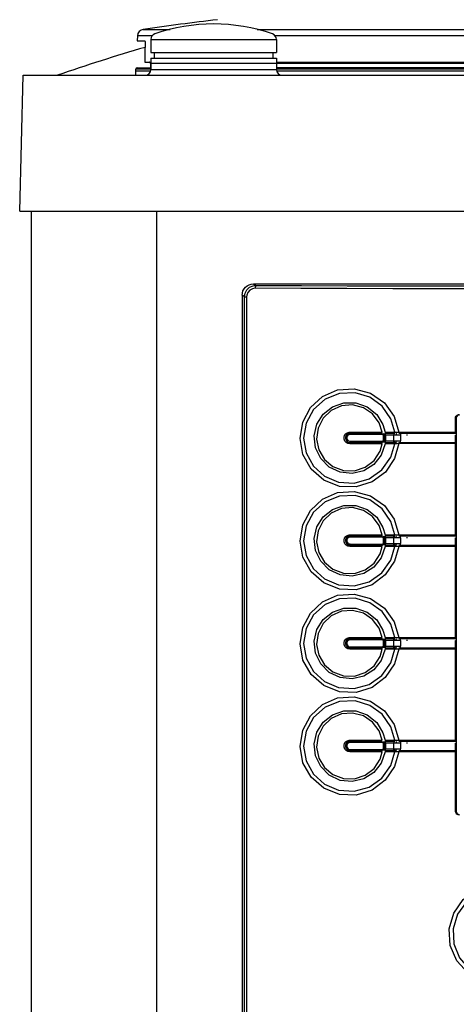
# Model space of a CAD drawing. Extents: x 666 to 1325, y 315 to 1058.
# Drawn here: x 679 to 755, y 790 to 962 of the extents above; entities that cross this region are included whole.
import ezdxf

# ---------------------------------------------------------------- set-up
doc = ezdxf.new("R2010")
doc.units = 0
doc.header["$MEASUREMENT"] = 0
doc.layers.add('025-DWG', color=7, linetype='CONTINUOUS')
doc.layers.add('035-DWG', color=2, linetype='CONTINUOUS')

msp = doc.modelspace()

# ---------------------------------------------------------------- linework, layer by layer
at = {"layer": '025-DWG'}
for p, q in [((700.577049, 960.459051), (705.289221, 960.459051)), ((720.510779, 960.459051), (780.9, 960.459051)), ((702.102268, 959.302312), (699.545673, 959.302312)), ((701.9, 958.699299), (723.9, 958.699299)), ((862.254327, 959.302312), (723.697732, 959.302312)), ((700.817852, 954.7), (701.9, 954.7)), ((780.9, 954.5), (701.808816, 954.5)), ((723.9, 954.7), (780.9, 954.7)), ((701.9, 953.7), (701.808816, 953.7)), ((701.9, 953.4), (723.9, 953.4)), ((780.9, 953.7), (723.9, 953.7)), ((680.9, 928.6), (880.9, 928.6)), ((702.9, 928.6), (702.9, 345.496152)), ((719.899772, 915.84018), (841.900228, 915.84018)), ((719.899772, 915.84018), (720.300783, 915.572873)), ((717.9, 913.840789), (717.9, 722.839571)), ((718.29286, 913.578916), (717.9, 913.840789)), ((718.29286, 723.101445), (718.29286, 913.578916)), ((718.29286, 913.578916), (718.689004, 913.578916)), ((718.689004, 913.578916), (718.689004, 723.101445)), ((755.291464, 892.24018), (755.4, 892.24018)), ((755.291464, 889.842587), (755.291464, 892.24018)), ((755.4, 892.24018), (755.4, 889.842587)), ((736.780531, 889.857879), (742.472207, 889.857879)), ((742.39269, 889.64018), (736.8, 889.64018)), ((742.653651, 889.429924), (736.818803, 889.429924)), ((744.528378, 889.642586), (742.933976, 889.642586)), ((742.960978, 889.860328), (744.645694, 889.860328)), ((744.49844, 889.329813), (743.025542, 889.329813)), ((745.363889, 889.842586), (755.291464, 889.842587)), ((755.3, 889.642587), (745.38758, 889.642586)), ((746.888718, 889.342586), (746.701763, 889.342586)), ((755.291464, 889.842587), (755.4, 889.842587)), ((755.291464, 888.342586), (755.291464, 889.342587)), ((755.291464, 889.342587), (755.4, 889.342587)), ((755.4, 889.842587), (755.4, 889.742587)), ((755.4, 889.742587), (755.4, 889.342587)), ((755.4, 889.342587), (755.4, 888.342586)), ((742.472207, 887.822481), (736.780531, 887.822481)), ((736.8, 888.04018), (742.39269, 888.04018)), ((736.818803, 888.250437), (742.653651, 888.250437)), ((742.934682, 888.042586), (744.529001, 888.042586)), ((744.646329, 887.82493), (742.961786, 887.82493)), ((743.025908, 888.355237), (744.498737, 888.355237)), ((744.529001, 888.042586), (744.98205, 888.042586)), ((755.291464, 887.842586), (745.36445, 887.842586)), ((745.38814, 888.042586), (755.3, 888.042586)), ((755.291464, 888.342586), (755.4, 888.342586)), ((755.291464, 871.84018), (755.291464, 887.842586)), ((755.291464, 887.842586), (755.4, 887.842586)), ((755.4, 888.342586), (755.4, 887.942586)), ((755.4, 887.942586), (755.4, 887.842586)), ((755.4, 887.842586), (755.4, 871.84018)), ((736.780531, 871.857879), (742.472207, 871.857879)), ((742.39269, 871.64018), (736.8, 871.64018)), ((744.52869, 871.64018), (742.93433, 871.64018)), ((742.961383, 871.857879), (744.646012, 871.857879)), ((745.36417, 871.84018), (755.291464, 871.84018)), ((755.3, 871.64018), (745.38786, 871.64018)), ((755.291464, 871.84018), (755.4, 871.84018)), ((755.4, 871.84018), (755.4, 871.74018)), ((755.4, 871.74018), (755.4, 871.34018)), ((742.472207, 869.822481), (736.780531, 869.822481)), ((736.8, 870.04018), (742.39269, 870.04018)), ((742.653651, 871.429924), (736.818803, 871.429924)), ((736.818803, 870.250437), (742.653651, 870.250437)), ((742.93433, 870.04018), (744.52869, 870.04018)), ((744.646012, 869.822481), (742.961383, 869.822481)), ((744.498589, 871.327468), (743.025725, 871.327468)), ((743.025725, 870.352892), (744.498589, 870.352892)), ((744.52869, 870.04018), (744.981815, 870.04018)), ((755.291464, 869.84018), (745.36417, 869.84018)), ((745.38786, 870.04018), (755.3, 870.04018)), ((746.889581, 871.34018), (746.702668, 871.34018)), ((755.291464, 870.34018), (755.291464, 871.34018)), ((755.291464, 871.34018), (755.4, 871.34018)), ((755.291464, 870.34018), (755.4, 870.34018)), ((755.291464, 853.84018), (755.291464, 869.84018)), ((755.291464, 869.84018), (755.4, 869.84018)), ((755.4, 871.34018), (755.4, 870.34018)), ((755.4, 870.34018), (755.4, 869.94018)), ((755.4, 869.94018), (755.4, 869.84018)), ((755.4, 869.84018), (755.4, 853.84018)), ((736.780531, 853.857879), (742.472207, 853.857879)), ((742.39269, 853.64018), (736.8, 853.64018)), ((742.653651, 853.429924), (736.818803, 853.429924)), ((744.52869, 853.64018), (742.93433, 853.64018)), ((742.961383, 853.857879), (744.646012, 853.857879)), ((744.498589, 853.327468), (743.025725, 853.327468)), ((745.36417, 853.84018), (755.291464, 853.84018)), ((755.3, 853.64018), (745.38786, 853.64018)), ((746.889581, 853.34018), (746.702668, 853.34018)), ((755.291464, 853.84018), (755.4, 853.84018)), ((755.291464, 852.34018), (755.291464, 853.34018)), ((755.291464, 853.34018), (755.4, 853.34018)), ((755.4, 853.84018), (755.4, 853.74018)), ((755.4, 853.74018), (755.4, 853.34018)), ((755.4, 853.34018), (755.4, 852.34018)), ((742.472207, 851.822481), (736.780531, 851.822481)), ((736.8, 852.04018), (742.39269, 852.04018)), ((736.818803, 852.250437), (742.653651, 852.250437)), ((742.93433, 852.04018), (744.52869, 852.04018)), ((744.646012, 851.822481), (742.961383, 851.822481)), ((743.025725, 852.352892), (744.498589, 852.352892)), ((744.52869, 852.04018), (744.981815, 852.04018)), ((755.291464, 851.84018), (745.36417, 851.84018)), ((745.38786, 852.04018), (755.3, 852.04018)), ((755.291464, 852.34018), (755.4, 852.34018)), ((755.291464, 851.84018), (755.4, 851.84018)), ((755.291464, 835.84018), (755.291464, 851.84018)), ((755.4, 852.34018), (755.4, 851.94018)), ((755.4, 851.94018), (755.4, 851.84018)), ((755.4, 851.84018), (755.4, 835.84018)), ((736.780531, 835.857879), (742.472207, 835.857879)), ((742.39269, 835.64018), (736.8, 835.64018)), ((742.653651, 835.429924), (736.818803, 835.429924)), ((744.52869, 835.64018), (742.93433, 835.64018)), ((742.961383, 835.857879), (744.646012, 835.857879)), ((744.498589, 835.327468), (743.025725, 835.327468)), ((745.36417, 835.84018), (755.291464, 835.84018)), ((755.3, 835.64018), (745.38786, 835.64018)), ((746.889581, 835.34018), (746.702668, 835.34018)), ((755.291464, 835.84018), (755.4, 835.84018)), ((755.291464, 834.34018), (755.291464, 835.34018)), ((755.291464, 835.34018), (755.4, 835.34018)), ((755.4, 835.84018), (755.4, 835.74018)), ((755.4, 835.74018), (755.4, 835.34018)), ((755.4, 835.34018), (755.4, 834.34018)), ((742.472207, 833.822481), (736.780531, 833.822481)), ((736.8, 834.04018), (742.39269, 834.04018)), ((736.818803, 834.250437), (742.653651, 834.250437)), ((742.93433, 834.04018), (744.52869, 834.04018)), ((744.646012, 833.822481), (742.961383, 833.822481)), ((743.025725, 834.352892), (744.498589, 834.352892)), ((744.52869, 834.04018), (744.981815, 834.04018)), ((755.291464, 833.84018), (745.36417, 833.84018)), ((745.38786, 834.04018), (755.3, 834.04018)), ((755.291464, 834.34018), (755.4, 834.34018)), ((755.291464, 823.44018), (755.291464, 833.84018)), ((755.291464, 833.84018), (755.4, 833.84018)), ((755.4, 834.34018), (755.4, 833.94018)), ((755.4, 833.94018), (755.4, 833.84018)), ((755.4, 833.84018), (755.4, 823.44018)), ((755.291464, 823.44018), (755.4, 823.44018))]:
    msp.add_line(p, q, dxfattribs=at)
at = {"layer": '025-DWG', "flags": 128}
for points in [[(717.9, 913.840789), (717.93842, 914.2309), (718.052206, 914.605992), (718.236986, 914.95166), (718.485664, 915.254628), (718.788689, 915.503259), (719.134423, 915.688004), (719.509587, 915.801767), (719.899772, 915.84018)], [(718.29286, 913.578916), (718.403186, 914.232105), (718.720737, 914.811437), (719.211425, 915.255922), (719.827531, 915.517787), (720.300783, 915.572873)], [(720.199616, 915.07295), (719.689218, 914.986628), (719.235904, 914.73171), (718.899179, 914.341223), (718.71791, 913.870802), (718.689004, 913.578916)], [(720.300783, 915.572873), (720.281255, 915.561825), (720.262462, 915.532396), (720.245109, 915.485691), (720.22985, 915.423466), (720.217258, 915.348063), (720.207807, 915.262314), (720.201851, 915.169446), (720.199616, 915.07295)], [(841.600384, 915.07295), (833.597883, 915.046107), (825.556496, 915.023063), (817.482155, 915.003833), (809.38082, 914.988432), (801.258468, 914.976872), (793.121093, 914.96916), (784.9747, 914.965302), (776.8253, 914.965302), (768.678907, 914.96916), (760.541532, 914.976872), (752.41918, 914.988432), (744.317845, 915.003833), (736.243504, 915.023063), (728.202117, 915.046107), (720.199616, 915.07295)], [(720.300783, 915.572873), (728.289946, 915.546031), (736.317932, 915.522987), (744.378815, 915.503757), (752.466648, 915.488356), (760.575463, 915.476795), (768.699276, 915.469084), (776.832091, 915.465226), (784.967909, 915.465226), (793.100724, 915.469084), (801.224537, 915.476795), (809.333352, 915.488356), (817.421185, 915.503757), (825.482068, 915.522987), (833.510054, 915.546031), (841.499217, 915.572873)], [(745.36445, 887.842586), (744.635934, 885.239406), (743.007272, 882.845687), (740.684039, 881.119439), (737.900078, 880.245693), (734.963546, 880.345425), (732.220458, 881.425611), (730.002133, 883.361478), (728.566414, 885.912717), (728.059645, 888.771418), (728.514015, 891.616599), (729.867558, 894.148931), (731.981171, 896.103806), (734.642051, 897.262013), (737.565278, 897.473853), (740.412955, 896.693525), (742.839759, 895.004494), (744.553868, 892.614878), (745.363889, 889.842586)], [(744.645694, 889.860328), (743.957719, 892.213392), (742.439348, 894.399568), (740.28773, 895.968627), (737.711709, 896.754604), (734.995098, 896.642208), (732.462333, 895.622871), (730.425619, 893.815791), (729.123698, 891.451376), (728.684605, 888.819703), (729.128608, 886.214845), (730.393677, 883.90487), (732.353239, 882.126234), (734.815788, 881.078774), (737.520686, 880.903415), (740.152547, 881.645667), (742.385802, 883.226556), (743.947904, 885.446166), (744.646329, 887.82493)], [(742.961786, 887.82493), (742.281231, 885.845588), (740.98855, 884.204184), (739.224883, 883.079069), (737.179934, 882.59794), (735.082029, 882.823621), (733.173818, 883.737433), (731.680085, 885.234278), (730.772884, 887.13506), (730.547307, 889.216671), (731.017549, 891.24686), (732.127354, 893.00837), (733.759835, 894.311315), (735.741848, 895.006053), (737.852664, 895.003689), (739.846972, 894.296774), (741.490191, 892.966783), (742.593718, 891.172192), (742.960978, 889.860328)], [(742.472207, 889.857879), (741.921118, 891.491121), (740.76014, 893.042878), (739.150915, 894.126592), (737.266183, 894.61989), (735.31591, 894.459297), (733.525289, 893.656321), (732.105165, 892.302847)], [(732.105165, 892.302847), (731.219527, 890.560666), (730.962202, 888.634607), (731.351873, 886.740378), (732.34087, 885.081323), (733.824496, 883.836021), (735.645632, 883.146475)], [(755.291464, 892.24018), (755.330696, 892.471197), (755.443867, 892.676164), (755.61843, 892.832434), (755.835407, 892.922522), (755.991697, 892.94018)], [(756, 892.84018), (755.800668, 892.806102), (755.623821, 892.707609), (755.489848, 892.556005), (755.414018, 892.369119), (755.4, 892.24018)], [(736.780531, 887.822481), (736.442448, 887.880279), (736.14248, 888.047335), (735.915242, 888.30447), (735.786619, 888.621435), (735.770132, 888.961854), (735.866583, 889.287853), (736.064972, 889.563842), (736.343842, 889.759427), (736.672843, 889.852166), (736.780531, 889.857879)], [(736.8, 889.64018), (736.53368, 889.59455), (736.29739, 889.462582), (736.118763, 889.259604), (736.018241, 889.010042), (736.005947, 888.742813), (736.081978, 888.487413), (736.237617, 888.271212), (736.45643, 888.117713), (736.715074, 888.044701), (736.8, 888.04018)], [(736.818803, 889.429924), (736.622929, 889.396445), (736.449138, 889.299685), (736.317466, 889.150758), (736.242883, 888.967119), (736.233273, 888.769812), (736.289156, 888.580814), (736.404163, 888.420811), (736.565812, 888.307458), (736.75646, 888.253741), (736.818803, 888.250437)], [(736.780531, 889.857879), (736.780592, 889.816473), (736.781485, 889.776083), (736.783172, 889.738442), (736.785581, 889.705161), (736.788607, 889.67767), (736.792122, 889.657145), (736.795975, 889.644467), (736.8, 889.64018)], [(736.8, 889.64018), (736.803792, 889.636083), (736.807428, 889.623959), (736.81076, 889.604306), (736.813651, 889.577928), (736.815982, 889.545906), (736.817659, 889.509552), (736.818613, 889.470356), (736.818803, 889.429924)], [(742.653651, 889.429924), (742.638918, 889.485971), (742.614083, 889.542871), (742.574244, 889.601131), (742.53456, 889.634199), (742.513143, 889.64018)], [(742.653651, 888.250437), (742.675704, 888.543069), (742.683185, 888.837181), (742.675891, 889.133548), (742.653651, 889.429924)], [(742.74899, 889.618433), (742.762525, 889.509729), (742.769978, 889.43965)], [(742.769978, 889.43965), (742.792394, 889.14219), (742.799999, 888.843227), (742.792585, 888.541973), (742.769978, 888.240711)], [(742.881279, 889.317727), (742.870716, 889.437176), (742.859374, 889.543026), (742.848144, 889.633877)], [(742.881636, 888.367208), (742.895416, 888.603746), (742.9, 888.841008), (742.895309, 889.079368), (742.881279, 889.317727)], [(742.933976, 889.642586), (742.957039, 889.615783), (742.984422, 889.544115), (743.005523, 889.460805), (743.019952, 889.377131), (743.025542, 889.329813)], [(743.025542, 889.329813), (743.039853, 889.087299), (743.044736, 888.844036), (743.04011, 888.599639), (743.025908, 888.355237)], [(744.670574, 889.642586), (744.636062, 889.636506), (744.60295, 889.618512), (744.572579, 889.589334), (744.54618, 889.550153), (744.524823, 889.50256), (744.509374, 889.448481), (744.50046, 889.390111), (744.49844, 889.329813)], [(744.875825, 889.334078), (744.777919, 889.332985), (744.682354, 889.331908), (744.5888, 889.330846), (744.49844, 889.329813)], [(744.498737, 888.355237), (744.510179, 888.598147), (744.513971, 888.841544), (744.51007, 889.08568), (744.49844, 889.329813)], [(744.645694, 889.860328), (744.715546, 889.858534), (744.789522, 889.856644), (744.868331, 889.854647), (744.950434, 889.852586), (745.024575, 889.850746)], [(744.98158, 889.642586), (744.960572, 889.636613), (744.9404, 889.618929), (744.921869, 889.59024), (744.905716, 889.551689), (744.892584, 889.504809), (744.882996, 889.451469), (744.877335, 889.393793), (744.875825, 889.334078)], [(745.677042, 889.342586), (745.394262, 889.339674), (745.105723, 889.3366), (744.98985, 889.335337), (744.875825, 889.334078)], [(745.024575, 889.850746), (745.107112, 889.848721), (745.19114, 889.846686), (745.277327, 889.844626), (745.363889, 889.842586)], [(745.641819, 889.642586), (745.648691, 889.636822), (745.655299, 889.61975), (745.661388, 889.592027), (745.666726, 889.554719), (745.671106, 889.509258), (745.674361, 889.457392), (745.676366, 889.401114), (745.677042, 889.342586)], [(745.677042, 889.342586), (745.687616, 889.093188), (745.691205, 888.843389), (745.687779, 888.592989), (745.677313, 888.342586)], [(735.645632, 883.146475), (737.602351, 883.099801), (739.467974, 883.708929), (741.022993, 884.904336), (742.088261, 886.543579), (742.472207, 887.822481)], [(736.780531, 887.822481), (736.780592, 887.863887), (736.781485, 887.904277), (736.783172, 887.941919), (736.785581, 887.975199), (736.788607, 888.002691), (736.792122, 888.023215), (736.795975, 888.035893), (736.8, 888.04018)], [(736.8, 888.04018), (736.803792, 888.044277), (736.807428, 888.056401), (736.81076, 888.076055), (736.813651, 888.102433), (736.815982, 888.134455), (736.817659, 888.170808), (736.818613, 888.210004), (736.818803, 888.250437)], [(742.513143, 888.04018), (742.547074, 888.053945), (742.593588, 888.103977), (742.62503, 888.159584), (742.644465, 888.211788), (742.653651, 888.250437)], [(742.769978, 888.240711), (742.755105, 888.107566), (742.749856, 888.068129)], [(742.849944, 888.060644), (742.850823, 888.067174), (742.865617, 888.193424), (742.876757, 888.308183), (742.881636, 888.367208)], [(743.025908, 888.355237), (743.014127, 888.267183), (742.998337, 888.19013), (742.974516, 888.109227), (742.951919, 888.058964), (742.934682, 888.042586)], [(744.498737, 888.355237), (744.587333, 888.354234), (744.679743, 888.353195), (744.776432, 888.352116), (744.876328, 888.351012)], [(744.670878, 888.042586), (744.636374, 888.048664), (744.603269, 888.066649), (744.572902, 888.095813), (744.546505, 888.134975), (744.525147, 888.182549), (744.509693, 888.236606), (744.500769, 888.294957), (744.498737, 888.355237)], [(745.02507, 887.834464), (744.943549, 887.832448), (744.86354, 887.830448), (744.784521, 887.828454), (744.708299, 887.826514), (744.646329, 887.82493)], [(744.876328, 888.351012), (745.14838, 888.348062), (745.43773, 888.345024), (745.557423, 888.343798), (745.677313, 888.342586)], [(744.98205, 888.042586), (744.961053, 888.048558), (744.940891, 888.066236), (744.922368, 888.094915), (744.906221, 888.133454), (744.893093, 888.18032), (744.883506, 888.233645), (744.877843, 888.291308), (744.876328, 888.351012)], [(745.36445, 887.842586), (745.280871, 887.840627), (745.196469, 887.838621), (745.110599, 887.836552), (745.02507, 887.834464)], [(745.64209, 888.042586), (745.648962, 888.048351), (745.655569, 888.065423), (745.661659, 888.093146), (745.666996, 888.130454), (745.671377, 888.175915), (745.674631, 888.227781), (745.676636, 888.284059), (745.677313, 888.342586)], [(755.3, 888.042586), (755.297175, 888.059517), (755.294652, 888.108834), (755.292742, 888.184744), (755.291663, 888.278223), (755.291464, 888.342586)], [(745.36417, 869.84018), (744.634919, 867.237193), (743.005576, 864.84392), (740.681841, 863.118317), (737.897613, 862.245356), (734.961096, 862.345932), (732.218318, 863.426913), (730.00056, 865.363415), (728.565581, 867.915049), (728.059626, 870.773873), (728.514794, 873.618911), (729.869048, 876.150862), (731.983225, 878.105148), (734.644456, 879.262607), (737.567767, 879.47361), (740.415231, 878.69246), (742.841544, 877.002733), (744.554954, 874.61264), (745.36417, 871.84018)], [(744.646012, 871.857879), (743.958758, 874.211181), (742.44107, 876.397806), (740.289956, 877.967513), (737.714206, 878.754281), (734.997578, 878.64274), (732.464492, 877.624207), (730.427193, 875.817763), (729.124515, 873.453734), (728.684599, 870.822169), (729.127802, 868.217158), (730.392161, 865.906796), (732.351158, 864.127569), (734.813352, 863.079356), (737.518165, 862.903151), (740.150247, 863.64457), (742.38401, 865.224759), (743.94683, 867.443899), (744.646012, 869.822481)], [(742.961383, 869.822481), (742.280038, 867.843403), (740.986702, 866.20251), (739.222577, 865.078096), (737.177425, 864.597783), (735.079601, 864.824311), (733.171756, 865.738895), (731.678632, 867.236339), (730.772201, 869.137473), (730.547457, 871.21916), (731.018506, 873.249154), (732.129013, 875.010225), (733.762022, 876.312526), (735.744328, 877.006474), (737.855152, 877.003259), (739.849177, 876.295538), (741.491854, 874.964888), (742.594653, 873.169863), (742.961383, 871.857879)], [(742.472207, 871.857879), (741.921118, 873.491121), (740.76014, 875.042878), (739.150915, 876.126592), (737.266183, 876.61989), (735.31591, 876.459297), (733.525289, 875.656321), (732.105165, 874.302847)], [(732.105165, 874.302847), (731.219527, 872.560666), (730.962202, 870.634607), (731.351873, 868.740378), (732.34087, 867.081323), (733.824496, 865.836021), (735.645632, 865.146475)], [(736.780531, 869.822481), (736.442448, 869.880279), (736.14248, 870.047335), (735.915242, 870.30447), (735.786619, 870.621435), (735.770132, 870.961854), (735.866583, 871.287853), (736.064972, 871.563842), (736.343842, 871.759427), (736.672843, 871.852166), (736.780531, 871.857879)], [(736.8, 871.64018), (736.53368, 871.59455), (736.29739, 871.462582), (736.118763, 871.259604), (736.018241, 871.010042), (736.005947, 870.742813), (736.081978, 870.487413), (736.237617, 870.271212), (736.45643, 870.117713), (736.715074, 870.044701), (736.8, 870.04018)], [(736.780531, 871.857879), (736.780592, 871.816473), (736.781485, 871.776083), (736.783172, 871.738442), (736.785581, 871.705161), (736.788607, 871.67767), (736.792122, 871.657145), (736.795975, 871.644467), (736.8, 871.64018)], [(736.8, 871.64018), (736.803792, 871.636083), (736.807428, 871.623959), (736.81076, 871.604306), (736.813651, 871.577928), (736.815982, 871.545906), (736.817659, 871.509552), (736.818613, 871.470356), (736.818803, 871.429924)], [(742.653651, 871.429924), (742.638918, 871.485971), (742.614083, 871.542871), (742.574244, 871.601131), (742.53456, 871.634199), (742.513143, 871.64018)], [(742.74929, 871.616024), (742.762525, 871.509729), (742.769978, 871.43965)], [(742.881458, 871.31544), (742.870942, 871.434875), (742.859642, 871.540711), (742.84845, 871.631539)], [(742.93433, 871.64018), (742.95738, 871.613375), (742.984729, 871.541695), (743.005779, 871.458413), (743.020162, 871.374758), (743.025725, 871.327468)], [(744.498589, 871.327468), (744.500615, 871.387757), (744.509534, 871.446118), (744.524985, 871.500186), (744.546343, 871.547769), (744.572741, 871.586941), (744.60311, 871.616112), (744.636219, 871.634102), (744.670726, 871.64018)], [(744.646012, 871.857879), (744.715859, 871.85609), (744.789829, 871.854205), (744.868631, 871.852212), (744.950729, 871.850156), (745.024823, 871.848321)], [(744.876077, 871.331713), (744.877589, 871.391423), (744.883252, 871.449092), (744.892839, 871.502425), (744.905969, 871.549297), (744.922119, 871.587843), (744.940646, 871.616527), (744.960813, 871.634208), (744.981816, 871.64018)], [(745.024823, 871.848321), (745.107367, 871.846301), (745.191402, 871.84427), (745.277598, 871.842216), (745.36417, 871.84018)], [(745.677178, 871.34018), (745.676501, 871.398707), (745.674497, 871.454985), (745.671242, 871.506851), (745.666861, 871.552312), (745.661524, 871.589621), (745.655434, 871.617344), (745.648827, 871.634416), (745.641955, 871.64018)], [(735.645632, 865.146475), (737.602351, 865.099801), (739.467974, 865.708929), (741.022993, 866.904336), (742.088261, 868.543579), (742.472207, 869.822481)], [(736.818803, 871.429924), (736.622929, 871.396445), (736.449138, 871.299685), (736.317466, 871.150758), (736.242883, 870.967119), (736.233273, 870.769812), (736.289156, 870.580814), (736.404163, 870.420811), (736.565812, 870.307458), (736.75646, 870.253741), (736.818803, 870.250437)], [(736.780531, 869.822481), (736.780592, 869.863887), (736.781485, 869.904277), (736.783172, 869.941919), (736.785581, 869.975199), (736.788607, 870.002691), (736.792122, 870.023215), (736.795975, 870.035893), (736.8, 870.04018)], [(736.8, 870.04018), (736.803792, 870.044277), (736.807428, 870.056401), (736.81076, 870.076055), (736.813651, 870.102433), (736.815982, 870.134455), (736.817659, 870.170808), (736.818613, 870.210004), (736.818803, 870.250437)], [(742.513143, 870.04018), (742.547074, 870.053945), (742.593588, 870.103977), (742.62503, 870.159584), (742.644465, 870.211788), (742.653651, 870.250437)], [(742.653651, 870.250437), (742.675704, 870.543069), (742.683185, 870.837181), (742.675891, 871.133548), (742.653651, 871.429924)], [(742.769978, 870.240711), (742.755105, 870.107566), (742.749535, 870.065721)], [(742.769978, 871.43965), (742.792394, 871.14219), (742.799999, 870.843227), (742.792585, 870.541973), (742.769978, 870.240711)], [(742.849638, 870.058269), (742.85052, 870.064803), (742.865365, 870.191066), (742.876552, 870.305841), (742.881458, 870.364921)], [(742.881458, 870.364921), (742.895327, 870.601454), (742.9, 870.838714), (742.895398, 871.077076), (742.881458, 871.31544)], [(743.025725, 870.352892), (743.013899, 870.264821), (742.998069, 870.187757), (742.974199, 870.106825), (742.951568, 870.056548), (742.93433, 870.04018)], [(743.025725, 871.327468), (743.039945, 871.084949), (743.044737, 870.841683), (743.040019, 870.597289), (743.025725, 870.352892)], [(744.876077, 871.331713), (744.778144, 871.330625), (744.682552, 871.329554), (744.588973, 871.328496), (744.498589, 871.327468)], [(744.498589, 870.352892), (744.510105, 870.595798), (744.513971, 870.839195), (744.510144, 871.083331), (744.498589, 871.327468)], [(744.498589, 870.352892), (744.587162, 870.351885), (744.679548, 870.350841), (744.776209, 870.349757), (744.876076, 870.348647)], [(744.670726, 870.04018), (744.636219, 870.046259), (744.60311, 870.064248), (744.572741, 870.09342), (744.546343, 870.132591), (744.524985, 870.180175), (744.509534, 870.234243), (744.500615, 870.292603), (744.498589, 870.352892)], [(745.024823, 869.832039), (744.943293, 869.830019), (744.863275, 869.828014), (744.784247, 869.826014), (744.708016, 869.82407), (744.646012, 869.822481)], [(744.876076, 870.348647), (745.148128, 870.345683), (745.437482, 870.342631), (745.557231, 870.341398), (745.677178, 870.34018)], [(744.981815, 870.04018), (744.960812, 870.046153), (744.940646, 870.063833), (744.922119, 870.092518), (744.905969, 870.131063), (744.892839, 870.177936), (744.883251, 870.231268), (744.877589, 870.288938), (744.876076, 870.348647)], [(745.677178, 871.34018), (745.394403, 871.337282), (745.10587, 871.334223), (744.99005, 871.332966), (744.876077, 871.331713)], [(745.36417, 869.84018), (745.280599, 869.838216), (745.196205, 869.836206), (745.110343, 869.834132), (745.024823, 869.832039)], [(745.641955, 870.04018), (745.648827, 870.045945), (745.655434, 870.063016), (745.661524, 870.090739), (745.666861, 870.128048), (745.671242, 870.173509), (745.674497, 870.225375), (745.676501, 870.281653), (745.677178, 870.34018)], [(745.677178, 871.34018), (745.687684, 871.090778), (745.691205, 870.840979), (745.687712, 870.59058), (745.677178, 870.34018)], [(755.3, 870.04018), (755.297175, 870.05711), (755.294652, 870.106428), (755.292742, 870.182337), (755.291663, 870.275817), (755.291464, 870.34018)], [(745.36417, 851.84018), (744.634919, 849.237193), (743.005576, 846.84392), (740.681841, 845.118317), (737.897613, 844.245356), (734.961096, 844.345932), (732.218318, 845.426913), (730.00056, 847.363415), (728.565581, 849.915049), (728.059626, 852.773873), (728.514794, 855.618911), (729.869048, 858.150862), (731.983225, 860.105148), (734.644456, 861.262607), (737.567767, 861.47361), (740.415231, 860.69246), (742.841544, 859.002733), (744.554954, 856.61264), (745.36417, 853.84018)], [(744.646012, 853.857879), (743.958758, 856.211181), (742.44107, 858.397806), (740.289956, 859.967513), (737.714206, 860.754281), (734.997578, 860.64274), (732.464492, 859.624207), (730.427193, 857.817763), (729.124515, 855.453734), (728.684599, 852.822169), (729.127802, 850.217158), (730.392161, 847.906796), (732.351158, 846.127569), (734.813352, 845.079356), (737.518165, 844.903151), (740.150247, 845.64457), (742.38401, 847.224759), (743.94683, 849.443899), (744.646012, 851.822481)], [(742.961383, 851.822481), (742.280038, 849.843403), (740.986702, 848.20251), (739.222577, 847.078096), (737.177425, 846.597783), (735.079601, 846.824311), (733.171756, 847.738895), (731.678632, 849.236339), (730.772201, 851.137473), (730.547457, 853.21916), (731.018506, 855.249154), (732.129013, 857.010225), (733.762022, 858.312526), (735.744328, 859.006474), (737.855152, 859.003259), (739.849177, 858.295538), (741.491854, 856.964888), (742.594653, 855.169863), (742.961383, 853.857879)], [(742.472207, 853.857879), (741.921118, 855.491121), (740.76014, 857.042878), (739.150915, 858.126592), (737.266183, 858.61989), (735.31591, 858.459297), (733.525289, 857.656321), (732.105165, 856.302847)], [(732.105165, 856.302847), (731.219527, 854.560666), (730.962202, 852.634607), (731.351873, 850.740378), (732.34087, 849.081323), (733.824496, 847.836021), (735.645632, 847.146475)], [(736.780531, 851.822481), (736.442448, 851.880279), (736.14248, 852.047335), (735.915242, 852.30447), (735.786619, 852.621435), (735.770132, 852.961854), (735.866583, 853.287853), (736.064972, 853.563842), (736.343842, 853.759427), (736.672843, 853.852166), (736.780531, 853.857879)], [(736.8, 853.64018), (736.53368, 853.59455), (736.29739, 853.462582), (736.118763, 853.259604), (736.018241, 853.010042), (736.005947, 852.742813), (736.081978, 852.487413), (736.237617, 852.271212), (736.45643, 852.117713), (736.715074, 852.044701), (736.8, 852.04018)], [(736.818803, 853.429924), (736.622929, 853.396445), (736.449138, 853.299685), (736.317466, 853.150758), (736.242883, 852.967119), (736.233273, 852.769812), (736.289156, 852.580814), (736.404163, 852.420811), (736.565812, 852.307458), (736.75646, 852.253741), (736.818803, 852.250437)], [(736.780531, 853.857879), (736.780592, 853.816473), (736.781485, 853.776083), (736.783172, 853.738442), (736.785581, 853.705161), (736.788607, 853.67767), (736.792122, 853.657145), (736.795975, 853.644467), (736.8, 853.64018)], [(736.8, 853.64018), (736.803792, 853.636083), (736.807428, 853.623959), (736.81076, 853.604306), (736.813651, 853.577928), (736.815982, 853.545906), (736.817659, 853.509552), (736.818613, 853.470356), (736.818803, 853.429924)], [(742.653651, 853.429924), (742.638918, 853.485971), (742.614083, 853.542871), (742.574244, 853.601131), (742.53456, 853.634199), (742.513143, 853.64018)], [(742.653651, 852.250437), (742.675704, 852.543069), (742.683185, 852.837181), (742.675891, 853.133548), (742.653651, 853.429924)], [(742.74929, 853.616024), (742.762525, 853.509729), (742.769978, 853.43965)], [(742.769978, 853.43965), (742.792394, 853.14219), (742.799999, 852.843227), (742.792585, 852.541973), (742.769978, 852.240711)], [(742.881458, 853.31544), (742.870942, 853.434875), (742.859642, 853.540711), (742.84845, 853.631539)], [(742.881458, 852.364921), (742.895327, 852.601454), (742.9, 852.838714), (742.895398, 853.077076), (742.881458, 853.31544)], [(742.93433, 853.64018), (742.95738, 853.613375), (742.984729, 853.541695), (743.005779, 853.458413), (743.020162, 853.374758), (743.025725, 853.327468)], [(743.025725, 853.327468), (743.039945, 853.084949), (743.044737, 852.841683), (743.040019, 852.597289), (743.025725, 852.352892)], [(744.498589, 853.327468), (744.500615, 853.387757), (744.509534, 853.446118), (744.524985, 853.500186), (744.546343, 853.547769), (744.572741, 853.586941), (744.60311, 853.616112), (744.636219, 853.634102), (744.670726, 853.64018)], [(744.876077, 853.331713), (744.778144, 853.330625), (744.682552, 853.329554), (744.588973, 853.328496), (744.498589, 853.327468)], [(744.498589, 852.352892), (744.510105, 852.595798), (744.513971, 852.839195), (744.510144, 853.083331), (744.498589, 853.327468)], [(744.646012, 853.857879), (744.715859, 853.85609), (744.789829, 853.854205), (744.868631, 853.852212), (744.950729, 853.850156), (745.024823, 853.848321)], [(744.876077, 853.331713), (744.877589, 853.391423), (744.883252, 853.449092), (744.892839, 853.502425), (744.905969, 853.549297), (744.922119, 853.587843), (744.940646, 853.616527), (744.960813, 853.634208), (744.981816, 853.64018)], [(745.677178, 853.34018), (745.394403, 853.337282), (745.10587, 853.334223), (744.99005, 853.332966), (744.876077, 853.331713)], [(745.024823, 853.848321), (745.107367, 853.846301), (745.191402, 853.84427), (745.277598, 853.842216), (745.36417, 853.84018)], [(745.677178, 853.34018), (745.676501, 853.398707), (745.674497, 853.454985), (745.671242, 853.506851), (745.666861, 853.552312), (745.661524, 853.589621), (745.655434, 853.617344), (745.648827, 853.634416), (745.641955, 853.64018)], [(745.677178, 853.34018), (745.687684, 853.090778), (745.691205, 852.840979), (745.687712, 852.59058), (745.677178, 852.34018)], [(735.645632, 847.146475), (737.602351, 847.099801), (739.467974, 847.708929), (741.022993, 848.904336), (742.088261, 850.543579), (742.472207, 851.822481)], [(736.780531, 851.822481), (736.780592, 851.863887), (736.781485, 851.904277), (736.783172, 851.941919), (736.785581, 851.975199), (736.788607, 852.002691), (736.792122, 852.023215), (736.795975, 852.035893), (736.8, 852.04018)], [(736.8, 852.04018), (736.803792, 852.044277), (736.807428, 852.056401), (736.81076, 852.076055), (736.813651, 852.102433), (736.815982, 852.134455), (736.817659, 852.170808), (736.818613, 852.210004), (736.818803, 852.250437)], [(742.513143, 852.04018), (742.547074, 852.053945), (742.593588, 852.103977), (742.62503, 852.159584), (742.644465, 852.211788), (742.653651, 852.250437)], [(742.769978, 852.240711), (742.755105, 852.107566), (742.749535, 852.065721)], [(742.849638, 852.058269), (742.85052, 852.064803), (742.865365, 852.191066), (742.876552, 852.305841), (742.881458, 852.364921)], [(743.025725, 852.352892), (743.013899, 852.264821), (742.998069, 852.187757), (742.974199, 852.106825), (742.951568, 852.056548), (742.93433, 852.04018)], [(744.498589, 852.352892), (744.587162, 852.351885), (744.679548, 852.350841), (744.776209, 852.349757), (744.876076, 852.348647)], [(744.670726, 852.04018), (744.636219, 852.046259), (744.60311, 852.064248), (744.572741, 852.09342), (744.546343, 852.132591), (744.524985, 852.180175), (744.509534, 852.234243), (744.500615, 852.292603), (744.498589, 852.352892)], [(745.024823, 851.832039), (744.943293, 851.830019), (744.863275, 851.828014), (744.784247, 851.826014), (744.708016, 851.82407), (744.646012, 851.822481)], [(744.876076, 852.348647), (745.148128, 852.345683), (745.437482, 852.342631), (745.557231, 852.341398), (745.677178, 852.34018)], [(744.981815, 852.04018), (744.960812, 852.046153), (744.940646, 852.063833), (744.922119, 852.092518), (744.905969, 852.131063), (744.892839, 852.177936), (744.883251, 852.231268), (744.877589, 852.288938), (744.876076, 852.348647)], [(745.36417, 851.84018), (745.280599, 851.838216), (745.196205, 851.836206), (745.110343, 851.834132), (745.024823, 851.832039)], [(745.641955, 852.04018), (745.648827, 852.045945), (745.655434, 852.063016), (745.661524, 852.090739), (745.666861, 852.128048), (745.671242, 852.173509), (745.674497, 852.225375), (745.676501, 852.281653), (745.677178, 852.34018)], [(755.3, 852.04018), (755.297175, 852.05711), (755.294652, 852.106428), (755.292742, 852.182337), (755.291663, 852.275817), (755.291464, 852.34018)], [(745.36417, 833.84018), (744.634919, 831.237193), (743.005576, 828.84392), (740.681841, 827.118317), (737.897613, 826.245356), (734.961096, 826.345932), (732.218318, 827.426913), (730.00056, 829.363415), (728.565581, 831.915049), (728.059626, 834.773873), (728.514794, 837.618911), (729.869048, 840.150862), (731.983225, 842.105148), (734.644456, 843.262607), (737.567767, 843.47361), (740.415231, 842.69246), (742.841544, 841.002733), (744.554954, 838.61264), (745.36417, 835.84018)], [(744.646012, 835.857879), (743.958758, 838.211181), (742.44107, 840.397806), (740.289956, 841.967513), (737.714206, 842.754281), (734.997578, 842.64274), (732.464492, 841.624207), (730.427193, 839.817763), (729.124515, 837.453734), (728.684599, 834.822169), (729.127802, 832.217158), (730.392161, 829.906796), (732.351158, 828.127569), (734.813352, 827.079356), (737.518165, 826.903151), (740.150247, 827.64457), (742.38401, 829.224759), (743.94683, 831.443899), (744.646012, 833.822481)], [(742.961383, 833.822481), (742.280038, 831.843403), (740.986702, 830.20251), (739.222577, 829.078096), (737.177425, 828.597783), (735.079601, 828.824311), (733.171756, 829.738895), (731.678632, 831.236339), (730.772201, 833.137473), (730.547457, 835.21916), (731.018506, 837.249154), (732.129013, 839.010225), (733.762022, 840.312526), (735.744328, 841.006474), (737.855152, 841.003259), (739.849177, 840.295538), (741.491854, 838.964888), (742.594653, 837.169863), (742.961383, 835.857879)], [(742.472207, 835.857879), (741.921118, 837.491121), (740.76014, 839.042878), (739.150915, 840.126592), (737.266183, 840.61989), (735.31591, 840.459297), (733.525289, 839.656321), (732.105165, 838.302847)], [(732.105165, 838.302847), (731.219527, 836.560666), (730.962202, 834.634607), (731.351873, 832.740378), (732.34087, 831.081323), (733.824496, 829.836021), (735.645632, 829.146475)], [(736.780531, 833.822481), (736.442448, 833.880279), (736.14248, 834.047335), (735.915242, 834.30447), (735.786619, 834.621435), (735.770132, 834.961854), (735.866583, 835.287853), (736.064972, 835.563842), (736.343842, 835.759427), (736.672843, 835.852166), (736.780531, 835.857879)], [(736.8, 835.64018), (736.53368, 835.59455), (736.29739, 835.462582), (736.118763, 835.259604), (736.018241, 835.010042), (736.005947, 834.742813), (736.081978, 834.487413), (736.237617, 834.271212), (736.45643, 834.117713), (736.715074, 834.044701), (736.8, 834.04018)], [(736.818803, 835.429924), (736.622929, 835.396445), (736.449138, 835.299685), (736.317466, 835.150758), (736.242883, 834.967119), (736.233273, 834.769812), (736.289156, 834.580814), (736.404163, 834.420811), (736.565812, 834.307458), (736.75646, 834.253741), (736.818803, 834.250437)], [(736.8, 835.64018), (736.795975, 835.644467), (736.792122, 835.657145), (736.788607, 835.67767), (736.785581, 835.705161), (736.783172, 835.738442), (736.781485, 835.776083), (736.780592, 835.816473), (736.780531, 835.857879)], [(736.8, 835.64018), (736.803792, 835.636083), (736.807428, 835.623959), (736.81076, 835.604306), (736.813651, 835.577928), (736.815982, 835.545906), (736.817659, 835.509552), (736.818613, 835.470356), (736.818803, 835.429924)], [(742.653651, 835.429924), (742.638918, 835.485971), (742.614083, 835.542871), (742.574244, 835.601131), (742.53456, 835.634199), (742.513143, 835.64018)], [(742.653651, 834.250437), (742.675704, 834.543069), (742.683185, 834.837181), (742.675891, 835.133548), (742.653651, 835.429924)], [(742.74929, 835.616024), (742.762525, 835.509729), (742.769978, 835.43965)], [(742.769978, 835.43965), (742.792394, 835.14219), (742.799999, 834.843227), (742.792585, 834.541973), (742.769978, 834.240711)], [(742.881458, 835.31544), (742.870942, 835.434875), (742.859642, 835.540711), (742.84845, 835.631539)], [(742.881458, 834.364921), (742.895327, 834.601454), (742.9, 834.838714), (742.895398, 835.077076), (742.881458, 835.31544)], [(742.93433, 835.64018), (742.95738, 835.613375), (742.984729, 835.541695), (743.005779, 835.458413), (743.020162, 835.374758), (743.025725, 835.327468)], [(743.025725, 835.327468), (743.039945, 835.084949), (743.044737, 834.841683), (743.040019, 834.597289), (743.025725, 834.352892)], [(744.670726, 835.64018), (744.636219, 835.634102), (744.60311, 835.616112), (744.572741, 835.586941), (744.546343, 835.547769), (744.524985, 835.500186), (744.509534, 835.446118), (744.500615, 835.387757), (744.498589, 835.327468)], [(744.876077, 835.331713), (744.778144, 835.330625), (744.682552, 835.329554), (744.588973, 835.328496), (744.498589, 835.327468)], [(744.498589, 834.352892), (744.510105, 834.595798), (744.513971, 834.839195), (744.510144, 835.083331), (744.498589, 835.327468)], [(744.646012, 835.857879), (744.715859, 835.85609), (744.789829, 835.854205), (744.868631, 835.852212), (744.950729, 835.850156), (745.024823, 835.848321)], [(744.981816, 835.64018), (744.960813, 835.634208), (744.940646, 835.616527), (744.922119, 835.587843), (744.905969, 835.549297), (744.892839, 835.502425), (744.883252, 835.449092), (744.877589, 835.391423), (744.876077, 835.331713)], [(745.677178, 835.34018), (745.394403, 835.337282), (745.10587, 835.334223), (744.99005, 835.332966), (744.876077, 835.331713)], [(745.024823, 835.848321), (745.107367, 835.846301), (745.191402, 835.84427), (745.277598, 835.842216), (745.36417, 835.84018)], [(745.641955, 835.64018), (745.648827, 835.634416), (745.655434, 835.617344), (745.661524, 835.589621), (745.666861, 835.552312), (745.671242, 835.506851), (745.674497, 835.454985), (745.676501, 835.398707), (745.677178, 835.34018)], [(745.677178, 835.34018), (745.687684, 835.090778), (745.691205, 834.840979), (745.687712, 834.59058), (745.677178, 834.34018)], [(735.645632, 829.146475), (737.602351, 829.099801), (739.467974, 829.708929), (741.022993, 830.904336), (742.088261, 832.543579), (742.472207, 833.822481)], [(736.8, 834.04018), (736.795975, 834.035893), (736.792122, 834.023215), (736.788607, 834.002691), (736.785581, 833.975199), (736.783172, 833.941919), (736.781485, 833.904277), (736.780592, 833.863887), (736.780531, 833.822481)], [(736.8, 834.04018), (736.803792, 834.044277), (736.807428, 834.056401), (736.81076, 834.076055), (736.813651, 834.102433), (736.815982, 834.134455), (736.817659, 834.170808), (736.818613, 834.210004), (736.818803, 834.250437)], [(742.513143, 834.04018), (742.547074, 834.053945), (742.593588, 834.103977), (742.62503, 834.159584), (742.644465, 834.211788), (742.653651, 834.250437)], [(742.769978, 834.240711), (742.755105, 834.107566), (742.749535, 834.065721)], [(742.849638, 834.058269), (742.85052, 834.064803), (742.865365, 834.191066), (742.876552, 834.305841), (742.881458, 834.364921)], [(743.025725, 834.352892), (743.013899, 834.264821), (742.998069, 834.187757), (742.974199, 834.106825), (742.951568, 834.056548), (742.93433, 834.04018)], [(744.498589, 834.352892), (744.587162, 834.351885), (744.679548, 834.350841), (744.776209, 834.349757), (744.876076, 834.348647)], [(744.670726, 834.04018), (744.636219, 834.046259), (744.60311, 834.064248), (744.572741, 834.09342), (744.546343, 834.132591), (744.524985, 834.180175), (744.509534, 834.234243), (744.500615, 834.292603), (744.498589, 834.352892)], [(745.024823, 833.832039), (744.943293, 833.830019), (744.863275, 833.828014), (744.784247, 833.826014), (744.708016, 833.82407), (744.646012, 833.822481)], [(744.876076, 834.348647), (745.148128, 834.345683), (745.437482, 834.342631), (745.557231, 834.341398), (745.677178, 834.34018)], [(744.981815, 834.04018), (744.960812, 834.046153), (744.940646, 834.063833), (744.922119, 834.092518), (744.905969, 834.131063), (744.892839, 834.177936), (744.883251, 834.231268), (744.877589, 834.288938), (744.876076, 834.348647)], [(745.36417, 833.84018), (745.280599, 833.838216), (745.196205, 833.836206), (745.110343, 833.834132), (745.024823, 833.832039)], [(745.641955, 834.04018), (745.648827, 834.045945), (745.655434, 834.063016), (745.661524, 834.090739), (745.666861, 834.128048), (745.671242, 834.173509), (745.674497, 834.225375), (745.676501, 834.281653), (745.677178, 834.34018)], [(755.3, 834.04018), (755.297175, 834.05711), (755.294652, 834.106428), (755.292742, 834.182337), (755.291663, 834.275817), (755.291464, 834.34018)], [(755.991697, 822.74018), (755.759233, 822.77988), (755.552988, 822.894596), (755.396637, 823.071209), (755.307964, 823.289116), (755.291464, 823.44018)], [(755.4, 823.44018), (755.433566, 823.24231), (755.530371, 823.066752), (755.679728, 822.932809), (755.865546, 822.855439), (756, 822.84018)], [(763.938692, 810.456108), (766.602988, 809.712208), (769.045327, 808.047024), (770.788618, 805.6691), (771.626714, 802.876981), (771.488264, 799.992525), (770.407072, 797.324522), (768.501126, 795.150007), (765.963903, 793.705217), (763.062931, 793.16665), (760.126733, 793.618533), (757.506688, 795.021833), (755.518685, 797.207176), (754.387499, 799.903877), (754.219873, 802.793813), (755.012223, 805.561063), (756.672443, 807.917675), (759.032524, 809.613335), (761.937358, 810.460064)], [(761.92607, 809.762348), (759.514823, 809.085954), (757.259014, 807.552301), (755.650652, 805.359162), (754.880911, 802.789995), (755.008242, 800.142685), (755.997088, 797.696294), (757.741622, 795.698841), (760.071798, 794.365002), (762.748412, 793.860951), (765.469079, 794.271299), (767.902477, 795.564143), (769.748059, 797.580506), (770.795073, 800.064087), (770.94902, 802.718297), (770.21897, 805.255711), (768.691397, 807.418418), (766.517675, 808.980596), (763.959735, 809.752589)]]:
    msp.add_lwpolyline(points, dxfattribs=at)
at = {"layer": '025-DWG'}
for centre, start, end in [((755.3, 889.742587), 270, 0), ((755.3, 887.942586), 0, 90), ((755.3, 871.74018), 270, 0), ((755.3, 869.94018), 0, 90), ((755.3, 853.74018), 270, 0), ((755.3, 851.94018), 0, 90), ((755.3, 835.74018), 270, 0), ((755.3, 833.94018), 0, 90)]:
    msp.add_arc(centre, 0.1, start, end, dxfattribs=at)
at = {"layer": '035-DWG', "color": 2, "linetype": 'CONTINUOUS'}
for p, q in [((699.545673, 959.302312), (699.522658, 958.423399)), ((699.522658, 958.423399), (700.8249, 958.423399)), ((701.808816, 954.5), (701.808816, 953.7)), ((699.273671, 952.4), (699.273671, 953.500001)), ((699.47367, 953.500001), (699.273671, 953.500001)), ((699.273671, 953.199999), (701.879796, 953.199999)), ((699.47367, 953.7), (699.593405, 953.7)), ((699.593405, 953.500001), (699.47367, 953.500001)), ((699.593405, 953.7), (700.393214, 953.7)), ((700.193259, 953.500001), (699.593405, 953.500001)), ((701.9, 953.500001), (700.193259, 953.500001)), ((700.393214, 953.7), (701.9, 953.7)), ((723.9, 953.7), (780.9, 953.7)), ((780.9, 953.500001), (723.9, 953.500001)), ((723.920204, 953.199999), (780.9, 953.199999))]:
    msp.add_line(p, q, dxfattribs=at)
at = {"layer": '035-DWG'}
for p, q in [((701.9, 958.699299), (701.9, 956.4)), ((723.9, 958.699299), (723.9, 956.4)), ((701.9, 956.4), (723.9, 956.4)), ((702.5, 956.4), (702.5, 955.4)), ((723.3, 956.4), (723.3, 955.4)), ((701.9, 955.4), (723.9, 955.4)), ((701.9, 955.4), (701.9, 953.4)), ((723.9, 955.4), (723.9, 953.4)), ((678.9, 928.6), (679.523225, 952.4)), ((679.523225, 952.4), (882.276775, 952.4)), ((678.9, 928.6), (680.9, 928.6)), ((680.9, 928.6), (680.9, 346.3))]:
    msp.add_line(p, q, dxfattribs=at)
at = {"layer": '035-DWG', "color": 2, "linetype": 'CONTINUOUS', "flags": 128}
for points in [[(700.903735, 957.923399), (700.867331, 956.557211), (700.817852, 954.7)], [(700.8249, 958.423399), (700.85459, 958.394617), (700.879729, 958.311074), (700.897044, 958.183099), (700.904457, 958.027325), (700.903735, 957.923399)], [(701.808816, 954.5), (701.797648, 954.565334), (701.765528, 954.623295), (701.71584, 954.667912), (701.653308, 954.694348), (701.605259, 954.7)]]:
    msp.add_lwpolyline(points, dxfattribs=at)
at = {"layer": '035-DWG', "color": 2, "linetype": 'CONTINUOUS'}
for centre, radius, start, end in [((780.9, 393.116805), 573, 96.745327, 98.058243), ((700.745262, 959.270899), 1.2, 98.058243, 178.5), ((699.47367, 953.5), 0.2, 90, 180)]:
    msp.add_arc(centre, radius, start, end, dxfattribs=at)
at = {"layer": '035-DWG'}
for centre, radius, start, end in [((712.9, 930.15), 31.25, 70.696107, 109.303893), ((702.9, 958.699299), 1, 109.303893, 180), ((722.9, 958.699299), 1, 0, 70.696107), ((780.9, 679.736752), 288.863248, 106.080788, 109.279682), ((700.9, 953.4), 1, 270, 0), ((724.9, 953.4), 1, 180, 270)]:
    msp.add_arc(centre, radius, start, end, dxfattribs=at)

doc.saveas('drawing.dxf')
